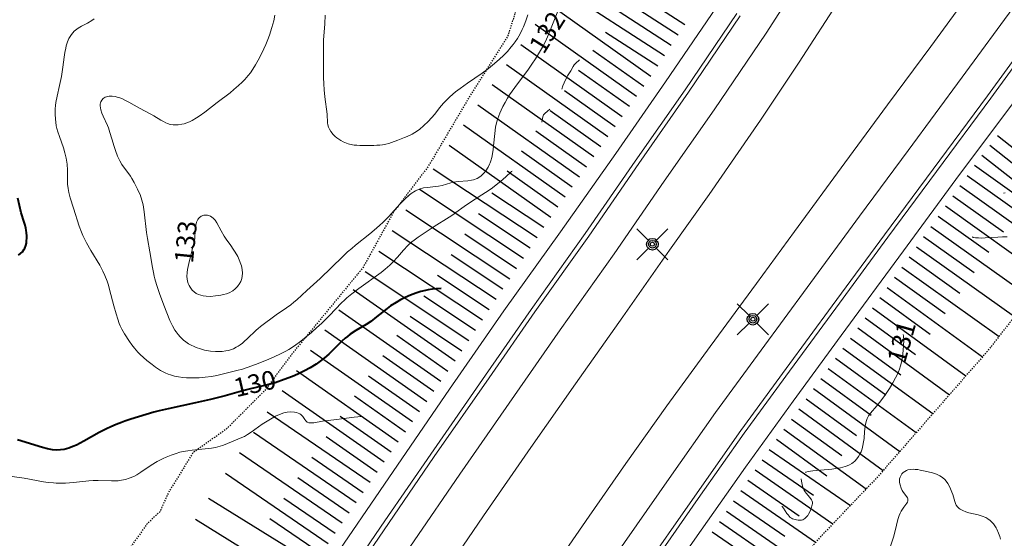
# Model space of a CAD drawing. Units: metres. Extents: x 24496921 to 24497455, y 6819590 to 6820284.
# Drawn here: x 24497080 to 24497159, y 6820037 to 6820079 of the extents above; entities that cross this region are included whole.
import ezdxf

# ---------------------------------------------------------------- set-up
doc = ezdxf.new("R2010")
doc.units = ezdxf.units.M
doc.linetypes.add('LUISKAA_102_9_19', pattern=[1.4001, 0.0001, 0, -1.4])
for name, color, linetype in [('0_Luiskaviiva', 10, 'Continuous'), ('25_0_2521_Johtokäyrä', 7, 'Continuous'), ('25_0_2522_Välikäyrä', 7, 'Continuous'), ('75_0_7549_Luiska leikkaus alareuna', 7, 'Continuous'), ('81_0_8125_Pp.tien laita', 7, 'Continuous'), ('81_0_8130_Reunakiva', 7, 'Continuous'), ('91_0_9101_Valaisinpylväs', 7, 'Continuous'), ('MAANPINNAN_KORKEUS_TEKSTI', 10, 'Continuous')]:
    doc.layers.add(name, color=color, linetype=linetype)
doc.styles.get("Standard").update_dxf_attribs({"font": 'arial.ttf'})

# ---------------------------------------------------------------- blocks, each defined once
blk = doc.blocks.new('Pohjakartta_250919094842_211_ACAD_1_FMEBLOCK27')
at = {"layer": '25_0_2522_Välikäyrä', "color": 40, "lineweight": 20}
for points in [[(-65.414, 142.333, 132), (-66.034, 140.804, 132), (-66.458, 139.731, 132), (-66.609, 139.379, 132), (-66.783, 139.014, 132), (-66.936, 138.722, 132), (-67.245, 138.188, 132), (-67.502, 137.781, 132), (-67.789, 137.354, 132), (-68.071, 136.957, 132), (-69.169, 135.48, 132), (-69.573, 134.888, 132), (-69.742, 134.623, 132), (-69.941, 134.292, 132), (-70.128, 133.947, 132), (-70.265, 133.664, 132), (-70.365, 133.435, 132), (-70.454, 133.202, 132), (-70.529, 132.981, 132), (-70.625, 132.638, 132), (-70.7, 132.291, 132), (-70.77, 131.791, 132), (-70.867, 130.792, 132), (-70.902, 130.505, 132), (-70.958, 130.144, 132), (-71.015, 129.867, 132), (-71.087, 129.6, 132), (-71.142, 129.437, 132), (-71.182, 129.333, 132), (-71.295, 129.093, 132), (-71.481, 128.793, 132), (-71.618, 128.621, 132), (-71.891, 128.366, 132), (-72.184, 128.184, 132), (-72.48, 128.07, 132), (-72.647, 128.028, 132), (-72.936, 127.982, 132), (-73.705, 127.932, 132), (-73.887, 127.912, 132), (-74.066, 127.879, 132), (-74.286, 127.825, 132), (-74.981, 127.619, 132), (-75.284, 127.553, 132), (-75.507, 127.52, 132), (-76.204, 127.454, 132), (-76.497, 127.412, 132), (-76.849, 127.319, 132), (-77.136, 127.194, 132), (-77.475, 126.977, 132), (-77.656, 126.829, 132), (-77.963, 126.543, 132), (-78.388, 126.098, 132), (-79.291, 125.122, 132), (-79.726, 124.677, 132), (-80.023, 124.393, 132), (-80.459, 124.011, 132), (-80.81, 123.722, 132), (-81.949, 122.822, 132), (-82.263, 122.56, 132), (-82.587, 122.27, 132), (-82.964, 121.918, 132), (-84.806, 120.126, 132), (-85.865, 119.168, 132), (-86.663, 118.429, 132), (-86.902, 118.223, 132), (-87.152, 118.026, 132), (-87.495, 117.778, 132), (-88.32, 117.206, 132), (-89.579, 116.288, 132), (-89.773, 116.133, 132), (-89.947, 115.981, 132), (-90.648, 115.293, 132), (-90.865, 115.091, 132), (-91.044, 114.939, 132), (-91.23, 114.798, 132), (-91.382, 114.696, 132), (-91.529, 114.609, 132), (-91.757, 114.498, 132), (-91.995, 114.409, 132), (-92.169, 114.359, 132), (-92.36, 114.318, 132), (-92.659, 114.279, 132), (-92.964, 114.263, 132), (-93.191, 114.266, 132), (-93.592, 114.298, 132), (-94.082, 114.384, 132), (-94.417, 114.474, 132), (-94.743, 114.589, 132), (-94.916, 114.663, 132), (-95.144, 114.775, 132), (-95.364, 114.901, 132), (-95.585, 115.048, 132), (-95.766, 115.188, 132), (-95.925, 115.332, 132), (-96.034, 115.444, 132), (-96.201, 115.637, 132), (-96.356, 115.841, 132), (-96.457, 115.992, 132), (-96.659, 116.343, 132), (-96.856, 116.768, 132), (-97.341, 117.987, 132), (-97.696, 118.932, 132), (-97.942, 119.662, 132), (-98.071, 120.107, 132), (-98.125, 120.325, 132), (-98.188, 120.609, 132), (-98.264, 121.018, 132), (-98.472, 122.274, 132), (-98.67, 123.356, 132), (-98.736, 123.83, 132), (-98.917, 125.502, 132), (-99.009, 126.046, 132), (-99.106, 126.436, 132), (-99.259, 126.876, 132), (-99.348, 127.084, 132), (-99.453, 127.311, 132), (-99.734, 127.859, 132), (-99.919, 128.178, 132), (-100.029, 128.351, 132), (-100.714, 129.305, 132), (-100.88, 129.589, 132), (-101.06, 129.971, 132), (-101.236, 130.429, 132), (-101.345, 130.749, 132), (-101.534, 131.356, 132), (-101.685, 131.876, 132), (-101.804, 132.235, 132), (-101.888, 132.442, 132), (-102.229, 133.172, 132), (-102.329, 133.41, 132), (-102.421, 133.69, 132), (-102.476, 134.007, 132), (-102.471, 134.145, 132), (-102.448, 134.254, 132), (-102.416, 134.341, 132), (-102.333, 134.476, 132), (-102.221, 134.592, 132), (-102.055, 134.701, 132), (-101.86, 134.773, 132), (-101.743, 134.793, 132), (-101.512, 134.796, 132), (-101.266, 134.761, 132), (-101.09, 134.716, 132), (-100.887, 134.648, 132), (-100.68, 134.564, 132), (-100.419, 134.44, 132), (-100.154, 134.302, 132), (-99.304, 133.831, 132), (-98.405, 133.35, 132), (-98.152, 133.204, 132), (-97.595, 132.862, 132), (-97.386, 132.744, 132), (-97.177, 132.64, 132), (-97.047, 132.586, 132), (-96.836, 132.519, 132), (-96.597, 132.478, 132), (-96.193, 132.478, 132), (-95.903, 132.525, 132), (-95.718, 132.573, 132), (-95.507, 132.644, 132), (-95.297, 132.73, 132), (-95.07, 132.839, 132), (-94.717, 133.04, 132), (-94.508, 133.175, 132), (-94.057, 133.498, 132), (-93.066, 134.282, 132), (-92.026, 135.068, 132), (-91.716, 135.322, 132), (-91.36, 135.635, 132), (-91.061, 135.916, 132), (-90.849, 136.131, 132), (-90.571, 136.446, 132), (-90.394, 136.674, 132), (-90.202, 136.949, 132), (-89.983, 137.295, 132), (-89.764, 137.675, 132), (-89.443, 138.299, 132), (-89.305, 138.595, 132), (-89.16, 138.932, 132), (-88.999, 139.338, 132), (-88.872, 139.683, 132), (-88.668, 140.311, 132), (-88.526, 140.835, 132), (-88.422, 141.302, 132)], [(-39.385, 97.389, 132), (-38.754, 99.357, 132), (-38.598, 99.872, 132), (-38.382, 100.766, 132), (-38.284, 101.088, 132), (-38.208, 101.272, 132), (-38.121, 101.443, 132), (-38.022, 101.611, 132), (-37.92, 101.762, 132), (-37.679, 102.081, 132), (-37.624, 102.178, 132), (-37.592, 102.271, 132), (-37.584, 102.357, 132), (-37.591, 102.424, 132), (-37.622, 102.515, 132), (-37.671, 102.602, 132), (-37.936, 102.944, 132), (-38.04, 103.105, 132), (-38.13, 103.284, 132), (-38.219, 103.545, 132), (-38.257, 103.757, 132), (-38.25, 104.048, 132), (-38.218, 104.182, 132), (-38.082, 104.437, 132), (-37.967, 104.556, 132), (-37.707, 104.711, 132), (-37.588, 104.751, 132), (-37.386, 104.791, 132), (-37.172, 104.806, 132), (-36.991, 104.8, 132), (-36.795, 104.78, 132), (-36.597, 104.748, 132), (-36.326, 104.691, 132), (-35.711, 104.542, 132), (-35.434, 104.463, 132), (-35.223, 104.384, 132), (-35.024, 104.289, 132), (-34.796, 104.141, 132), (-34.597, 103.962, 132), (-34.377, 103.668, 132), (-34.219, 103.371, 132), (-34.045, 102.963, 132), (-33.98, 102.784, 132), (-33.81, 102.206, 132), (-33.758, 102.058, 132), (-33.699, 101.926, 132), (-33.611, 101.789, 132), (-33.478, 101.66, 132), (-33.395, 101.601, 132), (-33.178, 101.485, 132), (-32.929, 101.391, 132), (-32.682, 101.319, 132), (-31.953, 101.142, 132), (-31.616, 101.042, 132), (-31.332, 100.924, 132), (-31.165, 100.828, 132), (-30.97, 100.682, 132), (-30.794, 100.512, 132), (-30.714, 100.419, 132), (-30.506, 100.115, 132), (-30.444, 100.001, 132), (-30.303, 99.683, 132), (-30.212, 99.401, 132), (-30.16, 99.185, 132)], [(-29.599, 123.477, 132), (-29.983, 123.483, 132), (-30.357, 123.47, 132), (-31.373, 123.399, 132), (-31.684, 123.39, 132), (-31.914, 123.393, 132), (-32.149, 123.408, 132), (-32.355, 123.442, 132), (-32.376, 123.449, 132), (-32.414, 123.486, 132)]]:
    blk.add_polyline3d(points, dxfattribs=at)
blk = doc.blocks.new('Pohjakartta_250919094842_211_ACAD_1_FMEBLOCK33')
at = {"layer": '25_0_2522_Välikäyrä', "color": 40, "lineweight": 20}
for points in [[(-67.059, 129.71, 131), (-67.097, 129.69, 131), (-67.188, 129.615, 131), (-67.821, 129.035, 131), (-68.189, 128.721, 131), (-68.617, 128.39, 131), (-68.892, 128.194, 131), (-69.478, 127.807, 131), (-70.561, 127.119, 131), (-70.893, 126.883, 131), (-71.561, 126.387, 131), (-71.802, 126.219, 131), (-72.102, 126.021, 131), (-73.314, 125.26, 131), (-74.285, 124.633, 131), (-74.596, 124.425, 131), (-74.925, 124.187, 131), (-75.119, 124.032, 131), (-75.438, 123.739, 131), (-75.784, 123.363, 131), (-76.251, 122.814, 131), (-76.595, 122.432, 131), (-76.871, 122.157, 131), (-77.051, 121.994, 131), (-77.237, 121.836, 131), (-77.578, 121.566, 131), (-79.369, 120.278, 131), (-79.929, 119.858, 131), (-80.33, 119.531, 131), (-80.522, 119.36, 131), (-80.762, 119.131, 131), (-81.729, 118.118, 131), (-82.337, 117.511, 131), (-82.751, 117.12, 131), (-83.171, 116.753, 131), (-84.035, 116.05, 131), (-84.519, 115.691, 131), (-84.976, 115.398, 131), (-85.24, 115.249, 131), (-85.714, 115.008, 131), (-86.113, 114.825, 131), (-86.658, 114.59, 131), (-87.676, 114.177, 131), (-88.333, 113.938, 131), (-88.713, 113.817, 131), (-89.154, 113.693, 131), (-90.335, 113.395, 131), (-90.761, 113.301, 131), (-91.185, 113.226, 131), (-91.718, 113.158, 131), (-92.193, 113.12, 131), (-92.534, 113.106, 131), (-92.906, 113.107, 131), (-93.202, 113.12, 131), (-93.496, 113.145, 131), (-93.854, 113.194, 131), (-94.173, 113.259, 131), (-94.485, 113.346, 131), (-94.681, 113.415, 131), (-94.907, 113.51, 131), (-95.292, 113.715, 131), (-95.689, 113.975, 131), (-95.968, 114.181, 131), (-96.381, 114.508, 131), (-96.671, 114.754, 131), (-96.934, 114.994, 131), (-97.105, 115.168, 131), (-97.381, 115.488, 131), (-97.588, 115.762, 131), (-97.785, 116.043, 131), (-98.187, 116.651, 131), (-98.401, 117.023, 131), (-98.527, 117.29, 131), (-98.605, 117.483, 131), (-98.724, 117.829, 131), (-98.856, 118.267, 131), (-99.035, 118.9, 131), (-99.381, 120.22, 131), (-99.481, 120.564, 131), (-99.588, 120.89, 131), (-99.755, 121.327, 131), (-99.915, 121.676, 131), (-100.178, 122.167, 131), (-100.895, 123.338, 131), (-101.234, 123.947, 131), (-101.53, 124.551, 131), (-101.646, 124.818, 131), (-101.83, 125.309, 131), (-102.269, 126.744, 131), (-102.542, 127.567, 131), (-102.667, 128.015, 131), (-102.723, 128.319, 131), (-102.755, 128.661, 131), (-102.769, 129.802, 131), (-102.803, 130.27, 131), (-102.873, 130.761, 131), (-102.969, 131.2, 131), (-103.083, 131.585, 131), (-103.413, 132.515, 131), (-103.534, 132.871, 131), (-103.612, 133.137, 131), (-103.667, 133.372, 131), (-103.713, 133.658, 131), (-103.737, 133.895, 131), (-103.753, 134.308, 131), (-103.746, 134.726, 131), (-103.728, 135, 131), (-103.699, 135.248, 131), (-103.605, 135.754, 131), (-103.408, 136.595, 131), (-103.257, 137.335, 131), (-103.141, 138.063, 131), (-103.034, 138.888, 131), (-102.978, 139.252, 131), (-102.909, 139.601, 131), (-102.861, 139.792, 131), (-102.759, 140.111, 131), (-102.648, 140.371, 131), (-102.443, 140.711, 131), (-102.339, 140.841, 131), (-102.217, 140.965, 131), (-102.132, 141.038, 131), (-101.897, 141.207, 131), (-101.644, 141.357, 131), (-101.161, 141.616, 131), (-100.812, 141.824, 131), (-100.624, 141.961, 131)], [(-61.632, 138.665, 131), (-61.733, 138.586, 131), (-61.88, 138.454, 131), (-61.981, 138.354, 131), (-62.058, 138.263, 131), (-62.14, 138.139, 131), (-62.348, 137.786, 131), (-62.616, 137.367, 131), (-62.722, 137.172, 131), (-62.878, 136.826, 131), (-62.977, 136.573, 131), (-63.059, 136.312, 131)], [(-64.027, 134.713, 131), (-64.43, 134.343, 131), (-64.481, 134.288, 131), (-64.521, 134.233, 131), (-64.558, 134.154, 131), (-64.579, 134.083, 131), (-64.663, 133.665, 131)], [(-43.474, 105.508, 131), (-43.45, 105.531, 131), (-43.262, 105.581, 131), (-42.889, 105.638, 131), (-41.383, 105.784, 131), (-40.911, 105.843, 131), (-40.675, 105.884, 131), (-40.483, 105.928, 131), (-40.312, 105.978, 131), (-40.13, 106.046, 131), (-39.956, 106.126, 131), (-39.759, 106.242, 131), (-39.663, 106.312, 131), (-39.535, 106.421, 131), (-39.372, 106.597, 131), (-39.229, 106.792, 131), (-39.096, 107.025, 131), (-39.028, 107.172, 131), (-38.938, 107.419, 131), (-38.869, 107.687, 131), (-38.82, 107.962, 131), (-38.786, 108.241, 131), (-38.743, 108.808, 131), (-38.699, 109.213, 131), (-38.674, 109.355, 131), (-38.613, 109.605, 131), (-38.529, 109.844, 131), (-38.418, 110.067, 131), (-38.276, 110.273, 131), (-37.766, 110.861, 131), (-37.542, 111.137, 131), (-37.119, 111.704, 131), (-36.734, 112.267, 131), (-36.459, 112.724, 131), (-36.249, 113.108, 131), (-36.155, 113.296, 131), (-36.027, 113.582, 131), (-35.94, 113.815, 131), (-35.861, 114.074, 131), (-35.76, 114.484, 131), (-35.705, 114.776, 131), (-35.631, 115.331, 131), (-35.602, 115.713, 131), (-35.592, 116.112, 131), (-35.608, 116.479, 131), (-35.631, 116.604, 131)], [(-45.398, 102.786, 131), (-45.386, 102.785, 131), (-45.362, 102.765, 131), (-45.265, 102.645, 131), (-44.977, 102.217, 131), (-44.892, 102.097, 131), (-44.801, 101.988, 131), (-44.707, 101.897, 131), (-44.614, 101.831, 131), (-44.518, 101.783, 131), (-44.415, 101.747, 131), (-44.202, 101.695, 131), (-44.067, 101.674, 131), (-43.883, 101.67, 131), (-43.795, 101.681, 131), (-43.71, 101.706, 131), (-43.618, 101.751, 131), (-43.531, 101.813, 131), (-43.45, 101.886, 131), (-43.375, 101.97, 131), (-43.306, 102.062, 131), (-43.243, 102.16, 131), (-43.141, 102.348, 131), (-43.029, 102.612, 131), (-42.968, 102.818, 131), (-42.948, 102.919, 131), (-42.937, 103.017, 131), (-42.937, 103.116, 131), (-42.954, 103.208, 131), (-42.994, 103.301, 131), (-43.053, 103.389, 131), (-43.28, 103.646, 131), (-43.432, 103.834, 131), (-43.507, 103.942, 131), (-43.581, 104.07, 131), (-43.65, 104.211, 131), (-43.73, 104.421, 131), (-43.762, 104.539, 131), (-43.812, 104.813, 131), (-43.826, 105.009, 131)]]:
    blk.add_polyline3d(points, dxfattribs=at)
blk = doc.blocks.new('Pohjakartta_250919094842_211_ACAD_1_FMEBLOCK35')
at = {"layer": '25_0_2521_Johtokäyrä', "color": 40, "lineweight": 40}
for points in [[(-28.81, 135.326, 130), (-29.215, 135.297, 130), (-29.498, 135.264, 130), (-29.833, 135.211, 130), (-30.065, 135.163, 130), (-30.44, 135.066, 130), (-30.835, 134.939, 130), (-31.254, 134.78, 130), (-31.691, 134.587, 130), (-32.067, 134.399, 130), (-32.425, 134.198, 130), (-32.865, 133.915, 130), (-33.148, 133.706, 130), (-33.987, 133.028, 130), (-34.462, 132.673, 130), (-34.83, 132.43, 130), (-35.648, 131.939, 130), (-36.105, 131.633, 130), (-36.329, 131.466, 130), (-36.521, 131.311, 130), (-36.782, 131.078, 130), (-37.495, 130.358, 130), (-37.828, 130.042, 130), (-38.183, 129.734, 130), (-38.622, 129.391, 130), (-38.829, 129.245, 130), (-39.332, 128.929, 130), (-39.777, 128.688, 130), (-40.324, 128.43, 130), (-40.744, 128.253, 130), (-41.4, 127.997, 130), (-42.132, 127.745, 130), (-42.753, 127.561, 130), (-43.203, 127.453, 130), (-44.224, 127.228, 130), (-44.638, 127.125, 130), (-46.137, 126.701, 130), (-47.323, 126.404, 130), (-48.546, 126.122, 130), (-50.722, 125.648, 130), (-51.449, 125.477, 130), (-51.867, 125.365, 130), (-53.719, 124.822, 130), (-54.199, 124.658, 130), (-54.489, 124.55, 130), (-54.894, 124.387, 130), (-55.323, 124.201, 130), (-55.689, 124.032, 130), (-56.276, 123.735, 130), (-57.504, 123.044, 130), (-58.102, 122.737, 130), (-58.399, 122.607, 130), (-58.699, 122.496, 130), (-59.084, 122.389, 130), (-59.387, 122.338, 130), (-59.704, 122.32, 130), (-60.011, 122.345, 130), (-60.422, 122.427, 130), (-60.809, 122.536, 130), (-62.837, 123.161, 130)], [(-62.747, 137.99, 130), (-62.59, 138.112, 130), (-62.431, 138.269, 130), (-62.285, 138.467, 130), (-62.234, 138.563, 130), (-62.159, 138.764, 130), (-62.118, 138.949, 130), (-62.094, 139.143, 130), (-62.083, 139.346, 130), (-62.084, 139.554, 130), (-62.097, 139.778, 130), (-62.125, 140.004, 130), (-62.153, 140.164, 130), (-62.209, 140.397, 130), (-62.285, 140.653, 130), (-62.529, 141.39, 130), (-62.816, 142.565, 130)]]:
    blk.add_polyline3d(points, dxfattribs=at)
blk = doc.blocks.new('Pohjakartta_250919094842_211_ACAD_1_FMEBLOCK41')
at = {"layer": '25_0_2522_Välikäyrä', "color": 40, "lineweight": 20}
blk.add_polyline3d([(-17.224, 126.854, 129), (-17.259, 126.878, 129), (-17.426, 126.89, 129), (-17.646, 126.878, 129), (-17.929, 126.848, 129), (-19.348, 126.657, 129), (-20.488, 126.519, 129), (-21.17, 126.403, 129), (-21.41, 126.383, 129), (-21.564, 126.403, 129), (-21.702, 126.46, 129), (-21.821, 126.556, 129), (-21.909, 126.671, 129), (-22.056, 126.897, 129), (-22.13, 126.983, 129), (-22.216, 127.056, 129), (-22.3, 127.11, 129), (-22.421, 127.168, 129), (-22.564, 127.218, 129), (-22.722, 127.254, 129), (-23.022, 127.274, 129), (-23.327, 127.243, 129), (-23.583, 127.185, 129), (-23.933, 127.067, 129), (-24.24, 126.931, 129), (-24.521, 126.781, 129), (-24.799, 126.616, 129), (-25.321, 126.275, 129), (-26.205, 125.637, 129), (-26.504, 125.447, 129), (-26.754, 125.308, 129), (-27.085, 125.153, 129), (-28.287, 124.663, 129), (-28.497, 124.583, 129), (-28.883, 124.463, 129), (-29.075, 124.42, 129), (-29.4, 124.367, 129), (-30.947, 124.196, 129), (-31.304, 124.147, 129), (-31.659, 124.085, 129), (-31.93, 124.024, 129), (-32.244, 123.936, 129), (-32.627, 123.805, 129), (-33.045, 123.635, 129), (-33.278, 123.529, 129), (-33.754, 123.284, 129), (-34.242, 122.988, 129), (-35.066, 122.421, 129), (-35.395, 122.216, 129), (-35.631, 122.091, 129), (-36, 121.937, 129), (-36.309, 121.844, 129), (-36.614, 121.78, 129), (-36.897, 121.743, 129), (-37.277, 121.724, 129), (-37.434, 121.723, 129), (-38.498, 121.757, 129), (-38.902, 121.754, 129), (-39.238, 121.734, 129), (-40.484, 121.596, 129), (-41.112, 121.545, 129), (-41.399, 121.536, 129), (-41.859, 121.545, 129), (-42.094, 121.561, 129), (-42.524, 121.61, 129), (-42.889, 121.665, 129), (-44.445, 121.938, 129), (-45.803, 122.14, 129)], dxfattribs=at)
blk = doc.blocks.new('Pohjakartta_250919094842_211_ACAD_1_FMEBLOCK53')
at = {"layer": '25_0_2522_Välikäyrä', "color": 40, "lineweight": 20}
blk.add_polyline3d([(-32.917, 126.234, 133), (-33.071, 126.201, 133), (-33.094, 126.204, 133)], dxfattribs=at)
blk = doc.blocks.new('51')
at = {"color": 0, "linetype": 'Continuous'}
for p, q in [((-0.125, 0.125), (-0.5, 0.5)), ((0.5, 0.5), (0.125, 0.125)), ((-0.188, 0), (-0.172, 0.078)), ((-0.172, -0.078), (-0.188, 0)), ((-0.172, 0.078), (-0.125, 0.125)), ((-0.125, 0.125), (-0.078, 0.172)), ((-0.125, 0), (-0.109, 0.062)), ((-0.109, -0.062), (-0.125, 0)), ((-0.109, 0.062), (-0.062, 0.109)), ((-0.078, 0.172), (0, 0.188)), ((-0.062, 0.109), (0, 0.125)), ((-0.062, 0), (-0.047, 0.047)), ((-0.047, -0.047), (-0.062, 0)), ((-0.047, 0.047), (0, 0.062)), ((0, 0.188), (0.078, 0.172)), ((0, 0.125), (0.062, 0.109)), ((0, 0.062), (0.047, 0.047)), ((0.047, 0.047), (0.062, 0)), ((0.062, 0.109), (0.109, 0.062)), ((0.078, 0.172), (0.125, 0.125)), ((0.109, 0.062), (0.125, 0)), ((0.125, 0.125), (0.172, 0.078)), ((0.172, 0.078), (0.188, 0)), ((-0.125, -0.125), (-0.5, -0.5)), ((-0.125, -0.125), (-0.172, -0.078)), ((-0.078, -0.172), (-0.125, -0.125)), ((-0.062, -0.109), (-0.109, -0.062)), ((0, -0.188), (-0.078, -0.172)), ((0, -0.125), (-0.062, -0.109)), ((0, -0.062), (-0.047, -0.047)), ((0.047, -0.047), (0, -0.062)), ((0.062, -0.109), (0, -0.125)), ((0.078, -0.172), (0, -0.188)), ((0.062, 0), (0.047, -0.047)), ((0.109, -0.062), (0.062, -0.109)), ((0.125, -0.125), (0.078, -0.172)), ((0.125, 0), (0.109, -0.062)), ((0.172, -0.078), (0.125, -0.125)), ((0.5, -0.5), (0.125, -0.125)), ((0.188, 0), (0.172, -0.078))]:
    blk.add_line(p, q, dxfattribs=at)

msp = doc.modelspace()

# ---------------------------------------------------------------- linework, layer by layer
at = {"layer": '0_Luiskaviiva', "color": 40}
for points in [[(24497132.408, 6820077.588), (24497124.016, 6820083.026)], [(24497131.33, 6820075.923), (24497122.937, 6820081.361)], [(24497132.948, 6820078.42), (24497128.752, 6820081.139)], [(24497130.228, 6820074.273), (24497122.073, 6820080.061)], [(24497131.869, 6820076.755), (24497127.673, 6820079.474)], [(24497129.08, 6820072.655), (24497120.925, 6820078.443)], [(24497130.79, 6820075.09), (24497126.594, 6820077.809)], [(24497127.932, 6820071.038), (24497119.777, 6820076.825)], [(24497129.654, 6820073.464), (24497125.576, 6820076.358)], [(24497126.784, 6820069.42), (24497118.629, 6820075.207)], [(24497128.506, 6820071.847), (24497124.428, 6820074.74)], [(24497125.636, 6820067.802), (24497117.481, 6820073.589)], [(24497127.358, 6820070.229), (24497123.28, 6820073.122)], [(24497124.488, 6820066.184), (24497116.332, 6820071.972)], [(24497126.21, 6820068.611), (24497122.132, 6820071.505)], [(24497123.339, 6820064.566), (24497115.184, 6820070.354)], [(24497125.062, 6820066.993), (24497120.984, 6820069.887)], [(24497158.068, 6820069.531), (24497161.993, 6820066.433)], [(24497122.191, 6820062.949), (24497114.036, 6820068.736)], [(24497157.445, 6820068.741), (24497165.294, 6820062.545)], [(24497123.913, 6820065.375), (24497119.836, 6820068.269)], [(24497156.822, 6820067.952), (24497160.746, 6820064.854)], [(24497156.222, 6820067.144), (24497164.366, 6820061.341)], [(24497121.085, 6820061.302), (24497112.753, 6820066.831)], [(24497122.765, 6820063.757), (24497118.688, 6820066.651)], [(24497155.639, 6820066.325), (24497159.71, 6820063.424)], [(24497155.055, 6820065.506), (24497163.142, 6820059.743)], [(24497119.988, 6820059.649), (24497111.656, 6820065.178)], [(24497121.634, 6820062.128), (24497117.467, 6820064.893)], [(24497154.471, 6820064.687), (24497158.543, 6820061.785)], [(24497153.887, 6820063.868), (24497161.905, 6820058.155)], [(24497118.891, 6820057.996), (24497110.559, 6820063.525)], [(24497120.537, 6820060.475), (24497116.371, 6820063.24)], [(24497153.304, 6820063.049), (24497157.375, 6820060.147)], [(24497117.794, 6820056.343), (24497109.462, 6820061.872)], [(24497119.44, 6820058.822), (24497115.274, 6820061.587)], [(24497152.72, 6820062.229), (24497160.667, 6820056.566)], [(24497152.136, 6820061.41), (24497156.208, 6820058.509)], [(24497116.697, 6820054.69), (24497108.365, 6820060.219)], [(24497118.343, 6820057.17), (24497114.177, 6820059.934)], [(24497151.552, 6820060.591), (24497159.43, 6820054.977)], [(24497150.968, 6820059.772), (24497155.04, 6820056.87)], [(24497115.6, 6820053.037), (24497107.268, 6820058.566)], [(24497150.385, 6820058.953), (24497158.193, 6820053.388)], [(24497117.246, 6820055.517), (24497113.08, 6820058.281)], [(24497149.801, 6820058.134), (24497153.873, 6820055.232)], [(24497114.497, 6820051.389), (24497106.309, 6820057.129)], [(24497149.213, 6820057.318), (24497156.866, 6820051.742)], [(24497116.149, 6820053.864), (24497111.983, 6820056.628)], [(24497148.621, 6820056.504), (24497152.662, 6820053.56)], [(24497113.358, 6820049.764), (24497105.17, 6820055.505)], [(24497148.028, 6820055.691), (24497155.537, 6820050.221)], [(24497115.052, 6820052.211), (24497110.886, 6820054.975)], [(24497147.436, 6820054.878), (24497151.477, 6820051.934)], [(24497112.22, 6820048.14), (24497104.031, 6820053.88)], [(24497146.844, 6820054.065), (24497154.208, 6820048.701)], [(24497113.928, 6820050.576), (24497109.834, 6820053.447)], [(24497146.252, 6820053.252), (24497150.293, 6820050.308)], [(24497111.081, 6820046.515), (24497102.892, 6820052.256)], [(24497145.659, 6820052.439), (24497152.879, 6820047.18)], [(24497112.789, 6820048.952), (24497108.695, 6820051.822)], [(24497145.067, 6820051.626), (24497149.108, 6820048.682)], [(24497109.942, 6820044.891), (24497101.754, 6820050.631)], [(24497144.475, 6820050.813), (24497151.55, 6820045.659)], [(24497111.65, 6820047.328), (24497107.556, 6820050.198)], [(24497143.882, 6820050), (24497147.924, 6820047.056)], [(24497108.803, 6820043.267), (24497100.615, 6820049.007)], [(24497143.29, 6820049.187), (24497150.221, 6820044.138)], [(24497110.511, 6820045.703), (24497106.417, 6820048.573)], [(24497142.698, 6820048.374), (24497146.739, 6820045.43)], [(24497107.67, 6820041.638), (24497099.421, 6820047.291)], [(24497142.106, 6820047.561), (24497148.892, 6820042.617)], [(24497109.373, 6820044.079), (24497105.278, 6820046.949)], [(24497141.513, 6820046.748), (24497145.555, 6820043.804)], [(24497140.921, 6820045.935), (24497147.521, 6820041.127)], [(24497106.549, 6820040.002), (24497098.3, 6820045.654)], [(24497108.234, 6820042.454), (24497104.14, 6820045.325)], [(24497140.329, 6820045.122), (24497144.37, 6820042.178)], [(24497139.742, 6820044.305), (24497146.251, 6820039.795)], [(24497105.428, 6820038.365), (24497097.179, 6820044.018)], [(24497107.11, 6820040.82), (24497102.985, 6820043.646)], [(24497139.169, 6820043.479), (24497143.279, 6820040.631)], [(24497138.596, 6820042.652), (24497144.846, 6820038.321)], [(24497104.306, 6820036.729), (24497096.057, 6820042.381)], [(24497105.988, 6820039.183), (24497101.864, 6820042.01)], [(24497138.023, 6820041.825), (24497142.133, 6820038.977)], [(24497137.45, 6820040.998), (24497143.453, 6820036.839)], [(24497103.198, 6820035.084), (24497094.707, 6820040.367)], [(24497104.867, 6820037.547), (24497100.742, 6820040.373)], [(24497136.877, 6820040.171), (24497140.987, 6820037.324)], [(24497136.304, 6820039.344), (24497142.217, 6820035.248)], [(24497102.15, 6820033.399), (24497093.659, 6820038.682)], [(24497103.746, 6820035.91), (24497099.621, 6820038.737)], [(24497135.731, 6820038.518), (24497139.841, 6820035.67)], [(24497135.159, 6820037.691), (24497140.981, 6820033.657)]]:
    msp.add_lwpolyline(points, dxfattribs=at)
at = {"layer": '25_0_2522_Välikäyrä', "color": 40, "lineweight": 20, "elevation": 133, "flags": 128}
for points in [[(24497107.987, 6820068.732), (24497106.848, 6820068.732), (24497106.615, 6820068.74), (24497106.385, 6820068.761), (24497106.035, 6820068.831), (24497105.905, 6820068.869), (24497105.522, 6820069.019), (24497105.334, 6820069.116), (24497105.005, 6820069.335), (24497104.861, 6820069.457), (24497104.71, 6820069.608), (24497104.512, 6820069.858), (24497104.411, 6820070.025), (24497104.335, 6820070.198), (24497104.288, 6820070.372), (24497104.261, 6820070.551), (24497104.216, 6820071.249), (24497104.032, 6820072.637), (24497103.979, 6820073.206), (24497103.955, 6820073.674), (24497103.942, 6820074.185), (24497103.927, 6820075.18), (24497103.921, 6820076.183), (24497103.929, 6820076.765), (24497103.944, 6820077.184), (24497104.035, 6820078.506), (24497104.068, 6820079.203)], [(24497120.346, 6820079.223), (24497120.217, 6820078.828), (24497120.105, 6820078.523), (24497119.999, 6820078.261), (24497119.9, 6820078.037), (24497119.728, 6820077.691), (24497119.512, 6820077.321), (24497119.327, 6820077.045), (24497119.175, 6820076.841), (24497119.017, 6820076.641), (24497118.705, 6820076.282), (24497118.408, 6820075.973), (24497118.047, 6820075.631), (24497117.518, 6820075.172), (24497117.175, 6820074.903), (24497116.69, 6820074.549), (24497115.498, 6820073.726), (24497114.918, 6820073.308), (24497114.548, 6820073.023), (24497114.073, 6820072.626), (24497113.891, 6820072.459), (24497113.574, 6820072.137), (24497113.263, 6820071.762), (24497112.869, 6820071.253), (24497112.61, 6820070.946), (24497112.336, 6820070.649), (24497112, 6820070.323), (24497111.639, 6820070.023), (24497111.28, 6820069.778), (24497111.044, 6820069.644), (24497110.656, 6820069.454), (24497110.432, 6820069.357), (24497109.917, 6820069.148), (24497109.405, 6820068.965), (24497109.174, 6820068.897), (24497108.942, 6820068.839), (24497108.684, 6820068.788), (24497108.451, 6820068.756), (24497108.219, 6820068.738), (24497107.987, 6820068.732)], [(24497094.858, 6820056.604), (24497094.517, 6820056.612), (24497094.258, 6820056.646), (24497094.072, 6820056.688), (24497093.896, 6820056.747), (24497093.709, 6820056.839), (24497093.54, 6820056.959), (24497093.391, 6820057.103), (24497093.22, 6820057.333), (24497093.139, 6820057.482), (24497093.073, 6820057.64), (24497093.014, 6820057.828), (24497092.975, 6820058.023), (24497092.96, 6820058.186), (24497092.972, 6820058.511), (24497093.006, 6820058.75), (24497093.111, 6820059.239), (24497093.397, 6820060.332), (24497093.528, 6820060.89), (24497093.588, 6820061.248), (24497093.608, 6820061.44), (24497093.641, 6820062.092), (24497093.67, 6820062.319), (24497093.735, 6820062.563), (24497093.837, 6820062.776), (24497093.901, 6820062.865), (24497093.937, 6820062.906), (24497094.113, 6820063.041), (24497094.316, 6820063.12), (24497094.46, 6820063.139), (24497094.625, 6820063.125), (24497094.859, 6820063.043), (24497095.071, 6820062.892), (24497095.222, 6820062.718), (24497095.355, 6820062.511), (24497095.705, 6820061.858), (24497095.949, 6820061.44), (24497096.108, 6820061.207), (24497096.486, 6820060.687), (24497096.68, 6820060.406), (24497096.833, 6820060.166), (24497097.042, 6820059.797), (24497097.171, 6820059.531), (24497097.306, 6820059.182), (24497097.346, 6820059.046), (24497097.404, 6820058.753), (24497097.423, 6820058.463), (24497097.406, 6820058.233), (24497097.369, 6820058.048), (24497097.287, 6820057.808), (24497097.169, 6820057.584), (24497097.091, 6820057.47), (24497097.025, 6820057.388), (24497096.848, 6820057.211), (24497096.644, 6820057.058), (24497096.343, 6820056.897), (24497096.137, 6820056.818), (24497095.907, 6820056.751), (24497095.686, 6820056.701), (24497095.27, 6820056.635), (24497094.858, 6820056.604)]]:
    msp.add_lwpolyline(points, dxfattribs=at)
at = {"layer": '75_0_7549_Luiska leikkaus alareuna', "color": 40, "linetype": 'LUISKAA_102_9_19', "lineweight": -3, "flags": 128}
for points in [[(24497128.819, 6820145.669), (24497132.771, 6820141.503), (24497135.497, 6820139.047), (24497135.871, 6820135.779), (24497135.669, 6820133.933), (24497137.001, 6820132.846), (24497137.698, 6820129.219), (24497137.617, 6820125.397), (24497134.463, 6820120.296), (24497131.828, 6820114.975), (24497128.51, 6820109.125), (24497126.727, 6820103.379), (24497124.345, 6820098.222), (24497122.027, 6820092.958), (24497122.245, 6820088.435), (24497120.793, 6820084.034), (24497118.743, 6820077.539), (24497115.806, 6820072.894), (24497112.329, 6820067.023), (24497109.542, 6820063.351), (24497107.086, 6820058.889), (24497101.315, 6820051.872), (24497099.17, 6820048.991), (24497096.122, 6820045.931), (24497093.441, 6820044.037), (24497092.583, 6820042.625), (24497091.491, 6820040.852), (24497090.774, 6820039.287), (24497089.768, 6820038.324), (24497085.777, 6820032.765), (24497084.535, 6820030.784), (24497080.682, 6820025.36), (24497080.78, 6820022.898), (24497081.403, 6820020.61), (24497080.554, 6820020.288), (24497078.605, 6820015.867), (24497075.766, 6820010.066), (24497073.578, 6820005.99)], [(24497180.686, 6820074.687), (24497176.846, 6820072.464), (24497171.957, 6820068.775), (24497169.579, 6820066.993), (24497163.312, 6820059.962), (24497157.281, 6820052.217), (24497148.359, 6820042.007), (24497143.537, 6820036.948), (24497137.407, 6820029.054), (24497131.471, 6820021.93), (24497127.436, 6820017.185), (24497120.635, 6820010.342), (24497116.343, 6820004.648), (24497114.231, 6820000.941), (24497110.291, 6819998.309)]]:
    msp.add_lwpolyline(points, dxfattribs=at)
at = {"layer": '81_0_8125_Pp.tien laita', "color": 40, "lineweight": 20}
for points in [[(24497158.165, 6820123.053, 139.714), (24497157.358, 6820118.698, 139.674), (24497155.962, 6820115.37, 139.643), (24497154.278, 6820112.144, 139.611), (24497150.803, 6820105.709, 139.578), (24497147.227, 6820099.172, 139.401), (24497143.516, 6820092.748, 139.017), (24497139.049, 6820085.383, 138.58), (24497135.108, 6820079.26, 138.192), (24497131.408, 6820073.843, 137.802), (24497127.415, 6820068.089, 137.359), (24497122.957, 6820061.791, 136.892), (24497118.424, 6820055.428, 136.419), (24497114.059, 6820049.156, 135.963), (24497109.19, 6820042.031, 135.463), (24497104.496, 6820035.153, 134.976), (24497099.536, 6820027.913, 134.452), (24497095.594, 6820022.097, 134.039), (24497091.697, 6820016.436, 133.685), (24497088.08, 6820011.117, 133.388), (24497084.159, 6820005.358, 133.054), (24497080.39, 6819999.905, 132.748), (24497077.553, 6819995.978, 132.515), (24497076.216, 6819994.669, 132.425)], [(24497081.452, 6819993.481, 132.487), (24497084.335, 6819997.611, 132.682), (24497087.033, 6820001.628, 132.873), (24497090.029, 6820006.083, 133.119), (24497092.996, 6820010.439, 133.359), (24497096.283, 6820015.138, 133.628), (24497099.753, 6820020.143, 133.969), (24497103.046, 6820024.97, 134.305), (24497106.957, 6820030.715, 134.721), (24497111.215, 6820036.953, 135.175), (24497114.882, 6820042.306, 135.546), (24497119.286, 6820048.637, 136.007), (24497122.95, 6820053.91, 136.405), (24497127.288, 6820060.014, 136.839), (24497131.308, 6820065.848, 137.281), (24497135.321, 6820071.58, 137.706), (24497139.501, 6820077.761, 138.121), (24497143.211, 6820083.571, 138.509), (24497146.791, 6820089.489, 138.874), (24497150.256, 6820095.331, 139.207), (24497153.538, 6820101.295, 139.467), (24497156.665, 6820107.018, 139.686), (24497158.397, 6820110.167, 139.739), (24497159.355, 6820111.724, 139.719)], [(24497189.706, 6820100.851, 139.798), (24497187.903, 6820101.034, 139.773), (24497185.18, 6820101.208, 139.817), (24497182.115, 6820100.761, 139.844), (24497179.907, 6820099.573, 139.811), (24497178.421, 6820097.993, 139.764), (24497175.636, 6820094.374, 139.7), (24497172.72, 6820090.461, 139.621), (24497168.913, 6820085.327, 139.434), (24497163.799, 6820078.297, 139.031), (24497159.61, 6820072.535, 138.698), (24497155.023, 6820066.388, 138.325), (24497150.518, 6820060.272, 137.85), (24497145.525, 6820053.463, 137.324), (24497141.65, 6820048.171, 136.938), (24497137.824, 6820042.879, 136.525), (24497133.764, 6820037.098, 136.084), (24497129.762, 6820031.387, 135.681), (24497125.463, 6820025.154, 135.224), (24497121.154, 6820018.954, 134.757), (24497117.072, 6820012.882, 134.3), (24497112.494, 6820006.104, 133.832), (24497108.743, 6820000.635, 133.471), (24497104.507, 6819994.476, 133.15)], [(24497159.583, 6820080.154, 138.872), (24497155.242, 6820074.204, 138.526), (24497150.887, 6820068.31, 138.142), (24497146.986, 6820063.034, 137.735), (24497142.783, 6820057.325, 137.29), (24497139.079, 6820052.271, 136.913), (24497135.425, 6820047.277, 136.535), (24497131.706, 6820041.98, 136.135), (24497127.305, 6820035.673, 135.683), (24497122.816, 6820029.272, 135.211), (24497118.94, 6820023.606, 134.797), (24497115.107, 6820018.085, 134.377), (24497111.584, 6820012.821, 133.994), (24497108.326, 6820007.963, 133.667), (24497104.866, 6820002.891, 133.359), (24497101.476, 6819997.978, 133.072), (24497097.954, 6819992.847, 132.78)], [(24497077.07, 6819993.117, 132.387), (24497079.329, 6819995.3, 132.542), (24497081.99, 6819999.214, 132.749), (24497084.676, 6820003.212, 132.951), (24497087.677, 6820007.675, 133.206), (24497090.659, 6820012.052, 133.455), (24497093.952, 6820016.761, 133.729), (24497097.413, 6820021.752, 134.054), (24497100.699, 6820026.569, 134.397), (24497104.61, 6820032.315, 134.809), (24497108.871, 6820038.556, 135.262), (24497112.545, 6820043.919, 135.638), (24497116.954, 6820050.258, 136.088), (24497120.626, 6820055.543, 136.48), (24497124.961, 6820061.642, 136.93), (24497128.975, 6820067.468, 137.357), (24497132.981, 6820073.19, 137.78), (24497137.128, 6820079.321, 138.203)], [(24497137.412, 6820079.134, 138.2), (24497133.261, 6820072.997, 137.772), (24497129.255, 6820067.274, 137.351), (24497125.24, 6820061.447, 136.922), (24497120.905, 6820055.347, 136.479), (24497117.233, 6820050.064, 136.092), (24497112.825, 6820043.726, 135.63), (24497109.151, 6820038.364, 135.252), (24497104.891, 6820032.123, 134.805), (24497100.98, 6820026.378, 134.389), (24497097.693, 6820021.56, 134.053), (24497094.231, 6820016.567, 133.728), (24497090.939, 6820011.859, 133.446), (24497087.959, 6820007.484, 133.195), (24497084.958, 6820003.023, 132.947), (24497082.272, 6819999.024, 132.733), (24497079.59, 6819995.08, 132.539), (24497077.27, 6819992.837, 132.39)], [(24497100.03, 6819991.454, 132.867), (24497103.535, 6819996.561, 133.16), (24497106.927, 6820001.477, 133.444), (24497110.397, 6820006.562, 133.758), (24497113.661, 6820011.43, 134.086), (24497117.173, 6820016.677, 134.469), (24497120.999, 6820022.187, 134.883), (24497124.871, 6820027.848, 135.295), (24497129.354, 6820034.24, 135.758), (24497133.754, 6820040.546, 136.226), (24497137.457, 6820045.82, 136.616), (24497141.096, 6820050.794, 136.999), (24497144.798, 6820055.845, 137.384), (24497148.998, 6820061.55, 137.822), (24497152.897, 6820066.824, 138.222), (24497157.257, 6820072.724, 138.608), (24497161.577, 6820078.646, 138.956)], [(24497100.313, 6819991.265, 132.85), (24497103.816, 6819996.368, 133.168), (24497107.208, 6820001.284, 133.448), (24497110.678, 6820006.372, 133.765), (24497113.943, 6820011.24, 134.091), (24497117.454, 6820016.485, 134.468), (24497121.278, 6820021.994, 134.887), (24497125.151, 6820027.655, 135.307), (24497129.632, 6820034.045, 135.777), (24497134.033, 6820040.351, 136.236), (24497137.733, 6820045.622, 136.628), (24497141.37, 6820050.593, 137.013), (24497145.072, 6820055.644, 137.391), (24497149.271, 6820061.348, 137.828), (24497153.171, 6820066.622, 138.231), (24497157.531, 6820072.523, 138.615), (24497161.851, 6820078.445, 138.964)]]:
    msp.add_polyline3d(points, dxfattribs=at)
at = {"layer": '81_0_8130_Reunakiva', "color": 57, "lineweight": 20}
for points in [[(24497159.168, 6820104.327, 139.449), (24497156.996, 6820100.298, 139.415), (24497154.329, 6820095.482, 139.249), (24497151.618, 6820090.698, 138.989), (24497148.607, 6820085.625, 138.697), (24497145.44, 6820080.523, 138.38), (24497142.148, 6820075.417, 138.02), (24497139.046, 6820070.754, 137.687), (24497134.912, 6820064.79, 137.258), (24497131.72, 6820060.302, 136.928), (24497127.968, 6820054.958, 136.533), (24497124.184, 6820049.578, 136.151), (24497120.587, 6820044.446, 135.771), (24497116.795, 6820038.98, 135.37), (24497113.051, 6820033.503, 134.972), (24497109.366, 6820028.166, 134.586), (24497105.607, 6820022.682, 134.178), (24497101.851, 6820017.134, 133.796), (24497098.166, 6820011.734, 133.47), (24497094.349, 6820006.101, 133.163), (24497090.461, 6820000.451, 132.903), (24497086.87, 6819995.399, 132.713), (24497085.136, 6819992.97, 132.626)], [(24497159.695, 6820086.194, 139.08), (24497156.063, 6820081.273, 138.744), (24497152.716, 6820076.687, 138.436), (24497149.241, 6820071.988, 138.091), (24497145.804, 6820067.329, 137.749), (24497141.764, 6820061.819, 137.346), (24497138.719, 6820057.641, 137.037), (24497134.983, 6820052.568, 136.666), (24497131.521, 6820047.793, 136.305), (24497128.216, 6820043.169, 135.964), (24497125.272, 6820038.929, 135.655), (24497121.819, 6820033.932, 135.288), (24497118.497, 6820029.13, 134.94), (24497115.273, 6820024.368, 134.596), (24497112.3, 6820019.994, 134.282), (24497109.656, 6820016.118, 134.008), (24497106.737, 6820011.822, 133.716), (24497103.647, 6820007.277, 133.433), (24497100.612, 6820002.744, 133.19), (24497098.457, 6819999.45, 133.037), (24497096.133, 6819995.347, 132.853), (24497094.56, 6819991.953, 132.721)]]:
    msp.add_polyline3d(points, dxfattribs=at)

# ---------------------------------------------------------------- block references
at = {"layer": '25_0_2521_Johtokäyrä', "color": 40, "lineweight": 40}
msp.add_blockref('Pohjakartta_250919094842_211_ACAD_1_FMEBLOCK35', (24497142.185, 6819921.921), dxfattribs=at)
at = {"layer": '25_0_2522_Välikäyrä', "color": 40, "lineweight": 20}
for name, p in [('Pohjakartta_250919094842_211_ACAD_1_FMEBLOCK27', (24497188.459, 6819937.9)), ('Pohjakartta_250919094842_211_ACAD_1_FMEBLOCK53', (24497191.611, 6819938.68)), ('Pohjakartta_250919094842_211_ACAD_1_FMEBLOCK33', (24497186.135, 6819936.943)), ('Pohjakartta_250919094842_211_ACAD_1_FMEBLOCK41', (24497124.33, 6819920.047))]:
    msp.add_blockref(name, p, dxfattribs=at)
at = {"layer": '91_0_9101_Valaisinpylväs', "color": 57, "linetype": 'Continuous', "xscale": 2.5, "yscale": 2.5, "rotation": 90}
for p in [(24497130.353, 6820060.79, 137.068), (24497138.423, 6820054.764, 137.05)]:
    msp.add_blockref('51', p, dxfattribs=at)

# ---------------------------------------------------------------- texts
at = {"layer": 'MAANPINNAN_KORKEUS_TEKSTI', "color": 7, "char_height": 1.5, "width": 4.5, "attachment_point": 7}
for s, insert, rotation in [('{\\fArial|b0|i0;132}', (24497121.617, 6820075.98), 57.865), ('{\\fArial|b0|i0;133}', (24497093.443, 6820059.212), 84.265), ('{\\fArial|b0|i0;131}', (24497150.617, 6820051.091), 74.264), ('{\\fArial|b0|i0;130}', (24497096.918, 6820048.49), 12.821)]:
    msp.add_mtext(s, dxfattribs=dict(at, insert=insert, rotation=rotation))

doc.saveas('drawing.dxf')
